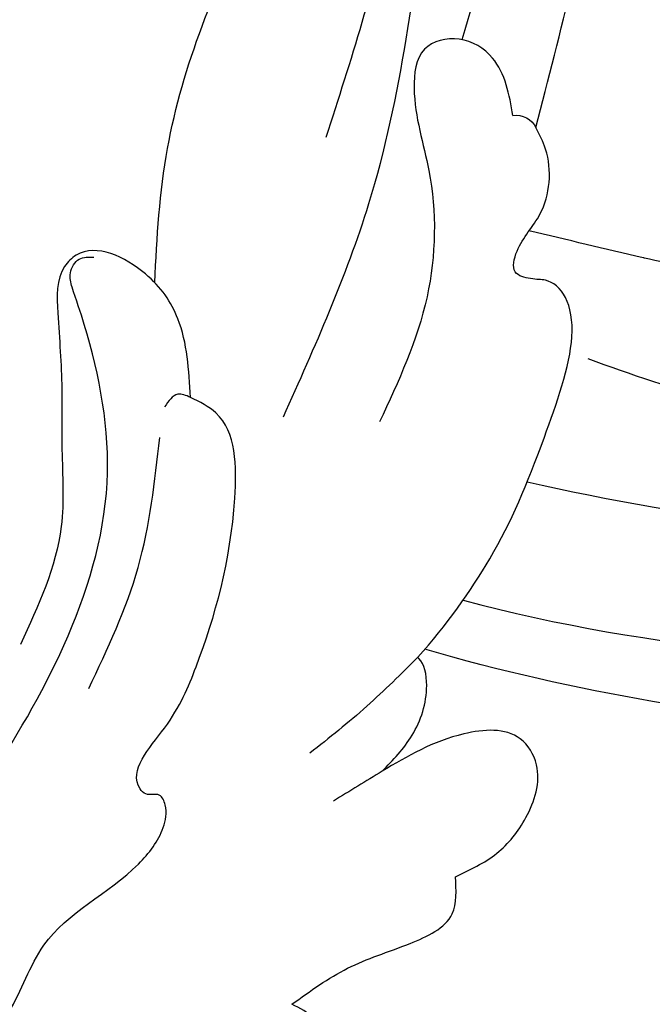
# Model space of a CAD drawing. Units: millimetres. Extents: x 3145 to 5245, y 1218 to 2703.
# Drawn here: x 4981 to 4986, y 1646 to 1653 of the extents above; entities that cross this region are included whole.
import ezdxf
from ezdxf.xclip import XClip

# ---------------------------------------------------------------- set-up
doc = ezdxf.new("R2010")
doc.units = ezdxf.units.MM
doc.header["$XCLIPFRAME"] = 2
doc.layers.add('H&K Decorate detail1', color=251, linetype='Continuous', lineweight=5)
doc.layers.add('H&K Decorate detail2', color=252, linetype='Continuous', lineweight=0)
doc.layers.add('H-06.木作(細線)', color=8, linetype='Continuous')
doc.layers.add('H-08.木作(細線)', color=8, linetype='Continuous')

# ---------------------------------------------------------------- blocks, each defined once
blk = doc.blocks.new('SE-21057L-d3')
at = {"layer": 'H-08.木作(細線)', "ltscale": 0.2}
blk.add_arc((5845.447, 5853.749), 53.743, 260.1059, 286.147, dxfattribs=at)
blk.add_arc((5845.447, 5853.749), 53.743, 260.1059, 286.147, dxfattribs=at)
blk.add_arc((5845.447, 5853.749), 53.743, 260.1059, 286.147, dxfattribs=at)
for points, knots in [([(5836.26, 5813.659), (5843.329, 5811.76), (5848.784, 5811.19), (5853.925, 5812.182), (5854.648, 5812.352), (5854.659, 5812.354), (5854.67, 5812.357), (5854.682, 5812.36), (5855.676, 5812.594), (5856.671, 5812.828), (5857.666, 5813.063)], [0, 0, 0, 0, 13.619473, 15.870829, 15.870829, 15.870829, 15.906221, 15.906221, 15.906221, 19.005468, 19.005468, 19.005468, 19.005468]), ([(5856.13, 5809.724), (5855.005, 5809.312), (5849.644, 5807.548), (5844.064, 5806.647), (5838.131, 5808.325)], [69.814356, 69.814356, 69.814356, 69.814356, 73.400888, 86.72316, 86.72316, 86.72316, 86.72316])]:
    blk.add_open_spline(points, degree=3, knots=knots, dxfattribs=at)
for points in [[(5857.713, 5806.5), (5853.571, 5805.563), (5848.366, 5804.884), (5840.993, 5804.195)], [(5859.39, 5803.408), (5854.448, 5802.075), (5849.227, 5801.775), (5844.006, 5801.475)], [(5859.39, 5803.408), (5854.448, 5802.075), (5849.227, 5801.775), (5844.006, 5801.475)]]:
    blk.add_open_spline(points, degree=3, dxfattribs=at)
blk = doc.blocks.new('SE-21027L-d')
at = {"layer": 'H-08.木作(細線)'}
blk.add_arc((-20.387, 14.969), 0.549, 345.0175, 60.7069, dxfattribs=at)
for points in [[(-39.808, 15.027), (-39.106, 16.055), (-38.112, 16.734), (-36.71, 16.891), (-36.069, 16.408), (-36.069, 14.931), (-37.225, 12.883)], [(-20.119, 15.448), (-12.35, 16.607), (-7.325, 16.85), (-3.631, 16.391), (-1.372, 15.29), (-1.064, 14.477), (-1.742, 13.652)], [(-43.498, 11.052), (-42.434, 12.425), (-41.648, 13.996), (-40.787, 15.027), (-39.808, 15.027)], [(-19.857, 14.827), (-18.402, 14.165), (-17.985, 13.254), (-18.325, 12.374), (-19.36, 12.189), (-21.476, 12.76), (-24.766, 12.992), (-28.134, 12.035)], [(-34.172, 13.56), (-35.567, 12.339), (-36.917, 10.961)], [(-37.225, 12.883), (-38.11, 11.682)], [(-47.906, 7.063), (-46.928, 9.525), (-45.568, 11.385), (-44.537, 11.928), (-43.828, 11.652), (-43.498, 11.052)], [(-28.218, 9.517), (-22.468, 11.269), (-13.659, 12.084)], [(-50.037, -1.895), (-48.717, 0.182), (-47.371, 1.079), (-44.336, 3.689), (-42.515, 4.454), (-40.187, 6.739), (-39.179, 7.305), (-38.587, 7.305), (-38.346, 7.127), (-38.346, 6.776), (-38.223, 6.614), (-36.589, 7.114), (-34.922, 7.801), (-30.446, 8.433), (-28.266, 7.751), (-27.917, 7.053)], [(-27.917, 7.053), (-25.898, 6.55), (-24.8, 5.602), (-24.467, 3.757), (-24.785, 3.479), (-26.014, 3.407), (-27.986, 3.68), (-29.568, 3.821), (-31.566, 3.973), (-34.73, 3.172)], [(-27.917, 7.053), (-27.861, 6.713), (-28.224, 6.401)], [(-35.729, 5.053), (-32.465, 6.068), (-29.029, 6.34)], [(-42.04, 0.376), (-34.659, 4.307), (-30.332, 5.07), (-26.259, 4.122), (-25.313, 3.721)], [(-25.313, 3.721), (-24.943, 3.645), (-24.564, 3.846), (-24.482, 4.224)]]:
    blk.add_spline(points, degree=3, dxfattribs=at)
for points, knots in [([(-34.172, 13.56), (-33.285, 14.229), (-31.222, 15.458), (-28.831, 16.206), (-25.08, 17.174), (-23.999, 16.373), (-24.086, 15.73), (-23.995, 15.11), (-23.122, 15.244), (-22.29, 15.967), (-20.943, 15.979), (-20.291, 15.559), (-20.119, 15.448)], [3.84955, 3.84955, 3.84955, 3.84955, 6.561546, 9.735573, 11.864789, 14.263556, 14.869434, 15.357065, 15.924597, 17.064848, 18.770833, 19.387957, 19.387957, 19.387957, 19.387957]), ([(-17.991, 13.336), (-16.54, 13.63), (-12.913, 14.326), (-7.768, 13.985), (-4.087, 13.118), (-2.174, 13.225), (-1.851, 13.544), (-1.742, 13.652)], [0.494084, 0.494084, 0.494084, 0.494084, 4.929948, 11.56238, 15.627971, 16.51198, 16.961849, 16.961849, 16.961849, 16.961849]), ([(-37.225, 12.883), (-36.91, 13.142), (-36.265, 13.674), (-35.081, 13.961), (-34.304, 13.743), (-34.19, 13.565), (-34.172, 13.56)], [0, 0, 0, 0, 1.245085, 2.553845, 3.341122, 3.40462, 3.40462, 3.40462, 3.40462]), ([(-20.837, 10.006), (-18.786, 10.482), (-13.64, 11.677), (-8.465, 11.317), (-5.347, 10.794)], [0, 0, 0, 0, 6.270309, 15.730662, 15.730662, 15.730662, 15.730662]), ([(-25.006, 5.865), (-23.825, 5.816), (-20.415, 5.746), (-16.614, 6.95), (-13.641, 8.222), (-12.257, 8.169), (-11.12, 7.39), (-11.47, 6.463), (-10.787, 5.972), (-9.472, 6.114), (-7.668, 5.552), (-5.754, 4.773), (-4.968, 3.442), (-4.579, 2.381), (-5.279, 1.593), (-6.45, 1.797), (-7.612, 2.366), (-8.552, 1.711), (-9.484, 1.173), (-10.683, 2.126), (-12.703, 2.968), (-14.572, 2.78), (-15.763, 2.661)], [0.801212, 0.801212, 0.801212, 0.801212, 4.3293, 11.006514, 12.62614, 13.835746, 15.186249, 15.833768, 16.284856, 17.386864, 19.695284, 21.95011, 23.224045, 24.364237, 24.90313, 26.052131, 27.571206, 28.434361, 29.34291, 30.50288, 32.489759, 35.981434, 35.981434, 35.981434, 35.981434])]:
    blk.add_open_spline(points, degree=3, knots=knots, dxfattribs=at)
blk = doc.blocks.new('SE-21036L-1126-1')
blk.add_open_spline([(14194.538, 7052.748), (14195.684, 7043.155), (14200.079, 7025.126), (14215.91, 7004.129), (14232.081, 6991.924), (14243.069, 6988.042), (14259.268, 6969.799), (14258.535, 6952.895), (14255.324, 6944.669)], degree=3, knots=[0.1170697, 0.1170697, 0.1170697, 0.1170697, 0.1820716, 0.2516067, 0.2889631, 0.3296509, 0.3825691, 0.428945, 0.428945, 0.428945, 0.428945])
at = {"layer": 'H&K Decorate detail1'}
blk.add_open_spline([(14194.538, 7052.748), (14195.684, 7043.155), (14200.079, 7025.126), (14215.91, 7004.129), (14232.081, 6991.924), (14243.069, 6988.042), (14259.268, 6969.799), (14258.535, 6952.895), (14255.324, 6944.669)], degree=3, knots=[0.1170697, 0.1170697, 0.1170697, 0.1170697, 0.1820716, 0.2516067, 0.2889631, 0.3296509, 0.3825691, 0.428945, 0.428945, 0.428945, 0.428945], dxfattribs=at)
at = {"layer": 'H&K Decorate detail2'}
blk.add_open_spline([(14194.538, 7052.748), (14195.684, 7043.155), (14200.079, 7025.126), (14215.91, 7004.129), (14232.081, 6991.924), (14243.069, 6988.042), (14259.268, 6969.799), (14258.535, 6952.895), (14255.324, 6944.669)], degree=3, knots=[0.1170697, 0.1170697, 0.1170697, 0.1170697, 0.1820716, 0.2516067, 0.2889631, 0.3296509, 0.3825691, 0.428945, 0.428945, 0.428945, 0.428945], dxfattribs=at)
blk = doc.blocks.new('立揚展版用1120-157-11')
at = {"xscale": -1, "rotation": 265.0943535241642}
blk.add_blockref('SE-21027L-d', (26084.821, -7673.998), dxfattribs=at)
at = {"layer": 'H-08.木作(細線)', "rotation": 180}
blk.add_blockref('SE-21036L-1126-1', (40295.425, -749.31), dxfattribs=at)
at = {"layer": 'H-08.木作(細線)', "xscale": -1}
blk.add_blockref('SE-21057L-d3', (31955.981, -13511.126), dxfattribs=at)

msp = doc.modelspace()

# ---------------------------------------------------------------- block references
at = {"layer": 'H-06.木作(細線)', "color": 7}
ref = msp.add_blockref('立揚展版用1120-157-11', (-1907.9634, 3684.7754), dxfattribs=dict(at, xscale=0.2641100000000006, yscale=0.2641100000000006, zscale=0.2641100000000006))
XClip(ref).set_block_clipping_path([(25719.7686519871, -8092.5468120271), (26519.7686519871, -5792.5468120271)])

doc.saveas('drawing.dxf')
